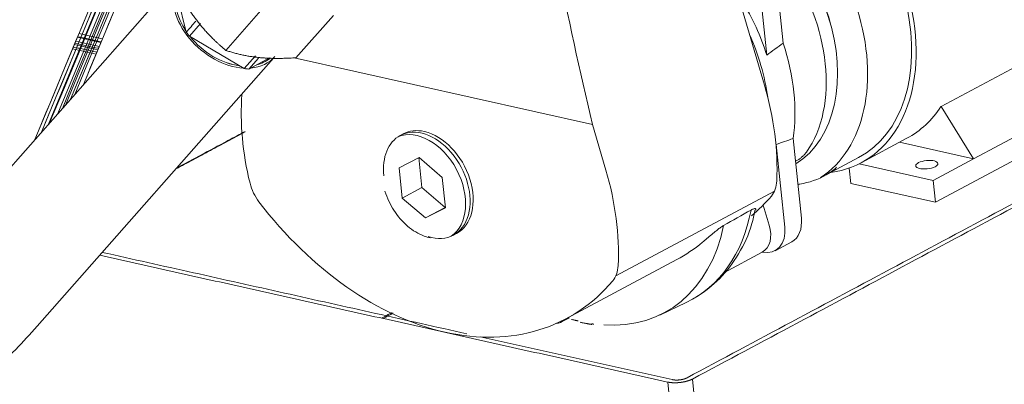
# Model space of a CAD drawing. Units: millimetres. Extents: x 0 to 699, y -2 to 420.
# Drawn here: x 116 to 130, y 26 to 32 of the extents above; entities that cross this region are included whole.
import ezdxf
from ezdxf.lldxf.tags import DXFTag

# ---------------------------------------------------------------- set-up
doc = ezdxf.new("R2010")
doc.units = ezdxf.units.MM
doc.layers.add('1', color=7, linetype='Continuous', true_color=0xffffff)
tags = doc.linetypes.add('PHANTOM', pattern=[50.5, 18, -6.5, 6.5, -6.5, 6.5, -6.5]).pattern_tags.tags
tags[14:15] = [DXFTag(74, 4), DXFTag(75, 0), DXFTag(340, '0'), DXFTag(46, 0.0), DXFTag(50, 0.0), DXFTag(44, 0.0), DXFTag(45, 0.0)]
tags[12:13] = [DXFTag(74, 4), DXFTag(75, 0), DXFTag(340, '0'), DXFTag(46, 0.0), DXFTag(50, 0.0), DXFTag(44, 0.0), DXFTag(45, 0.0)]
tags[10:11] = [DXFTag(74, 4), DXFTag(75, 0), DXFTag(340, '0'), DXFTag(46, 0.0), DXFTag(50, 0.0), DXFTag(44, 0.0), DXFTag(45, 0.0)]
tags[8:9] = [DXFTag(74, 4), DXFTag(75, 0), DXFTag(340, '0'), DXFTag(46, 0.0), DXFTag(50, 0.0), DXFTag(44, 0.0), DXFTag(45, 0.0)]
tags[6:7] = [DXFTag(74, 4), DXFTag(75, 0), DXFTag(340, '0'), DXFTag(46, 0.0), DXFTag(50, 0.0), DXFTag(44, 0.0), DXFTag(45, 0.0)]
tags[4:5] = [DXFTag(74, 4), DXFTag(75, 0), DXFTag(340, '0'), DXFTag(46, 0.0), DXFTag(50, 0.0), DXFTag(44, 0.0), DXFTag(45, 0.0)]

msp = doc.modelspace()

# ---------------------------------------------------------------- linework, layer by layer
at = {"layer": '1', "color": 163, "linetype": 'PHANTOM', "lineweight": 13}
for p, q in [((126.8691, 30.8028), (125.8738, 34.1896)), ((127.0253, 32.6438), (127.151, 31.4387)), ((126.7739, 32.5096), (126.9043, 31.2593)), ((117.9335, 32.3651), (114.4446, 28.4126)), ((117.9176, 32.4307), (118.1195, 31.6057)), ((118.7181, 31.3305), (119.2838, 31.9713)), ((118.3356, 31.7351), (118.1674, 31.5446)), ((119.7795, 31.2179), (120.3452, 31.8588)), ((127.8737, 31.7113), (127.8648, 31.7444)), ((118.1674, 31.5446), (118.9972, 31.0548)), ((131.1745, 31.354), (129.54, 30.4815)), ((115.8637, 27.16), (119.4401, 31.2116)), ((118.9972, 31.0548), (119.1654, 31.2453)), ((119.065, 31.0476), (119.3779, 31.2147)), ((119.2118, 31.214), (119.065, 31.0476)), ((119.2944, 31.1515), (119.2974, 31.153)), ((124.2665, 30.2101), (119.752, 31.217)), ((118.9627, 30.6635), (118.9634, 30.6715)), ((132.3126, 30.5597), (129.4552, 29.0343)), ((131.6667, 30.5633), (130.0322, 29.6908)), ((129.54, 30.4815), (130.0322, 29.6908)), ((124.2665, 30.2101), (124.4689, 29.5215)), ((121.4032, 30.0675), (121.3575, 30.0431)), ((127.3014, 29.9974), (127.4271, 28.7923)), ((128.3331, 29.6319), (129.0246, 30.001)), ((127.0452, 29.9084), (127.1756, 28.6581)), ((130.0322, 29.6908), (128.9116, 29.9407)), ((121.3404, 29.5551), (121.6432, 29.711)), ((121.6853, 29.2563), (121.6381, 29.7083)), ((121.6432, 29.711), (121.9937, 29.4094)), ((127.3703, 29.6711), (127.3372, 29.6534)), ((127.8108, 29.452), (128.2919, 29.7089)), ((130.0322, 29.6908), (129.4208, 29.3644)), ((121.3881, 29.0977), (121.3404, 29.5551)), ((128.1757, 29.3196), (128.1515, 29.5518)), ((128.2993, 29.6145), (129.4208, 29.3644)), ((121.9937, 29.4094), (122.0414, 28.952)), ((129.4208, 29.3644), (129.4552, 29.0343)), ((121.6853, 29.2563), (121.3881, 29.0977)), ((122.0358, 28.9548), (121.6853, 29.2563)), ((129.4552, 29.0343), (128.1757, 29.3196)), ((121.7386, 28.7961), (121.3881, 29.0977)), ((122.0358, 28.9548), (121.7386, 28.7961)), ((122.0414, 28.952), (121.7386, 28.7961)), ((122.0409, 28.9574), (122.0358, 28.9548)), ((126.8466, 28.9888), (126.9393, 28.6898)), ((122.1615, 28.5372), (122.2072, 28.5616)), ((127.03, 28.302), (127.2814, 28.4362)), ((123.8718, 27.276), (125.5406, 28.1668)), ((126.2529, 27.9681), (126.8363, 28.2796)), ((126.8427, 28.2809), (126.8399, 28.2816)), ((125.284, 27.3284), (125.6862, 27.5189)), ((123.7865, 27.2199), (123.9163, 27.2892))]:
    msp.add_line(p, q, dxfattribs=at)
at = {"layer": '1', "color": 155, "linetype": 'PHANTOM', "lineweight": 13}
msp.add_line((124.6198, 27.9218), (127.0201, 29.2032), dxfattribs=at)
at = {"layer": '1', "color": 163, "linetype": 'PHANTOM', "lineweight": 13}
for centre, major_axis, ratio, start_param, end_param in [((149.2822, 40.4944), (3.8185, -38.8186), 0.677699, 4.783625, 4.9133475), ((127.0171, 32.0969), (-1.3159, 2.465), 0.688163, 2.8908705, 5.4973399), ((127.0171, 32.0969), (-1.2748, 2.388), 0.688163, 3.1415774, 5.4890291), ((126.1725, 31.646), (-1.105, 2.0699), 0.688163, 3.1872592, 5.7266477), ((126.2399, 31.682), (-1.0554, 1.977), 0.688163, 4.3899984, 5.0349085), ((125.9656, 31.5356), (-1.1269, 2.1109), 0.688163, 3.471829, 4.8850347), ((118.7511, 31.8612), (-0.7095, 0.6263), 0.702741, 0.2909889, 2.409797), ((118.7511, 31.8612), (-0.6828, 0.6027), 0.702741, 0.3856307, 1.2127533), ((118.7511, 31.8612), (-0.6828, 0.6027), 0.702737, 0.3861143, 1.2129427), ((125.0055, 31.023), (-1.2644, 2.3684), 0.688163, 4.4540984, 4.7933885), ((118.8151, 31.9337), (-0.7873, 0.695), 0.702737, 1.2766404, 1.3518754), ((118.7511, 31.8612), (-0.6828, 0.6027), 0.702741, 1.329875, 2.3454926), ((118.7511, 31.8612), (-0.6828, 0.6027), 0.702737, 1.330163, 2.3456835), ((124.8912, 30.962), (-1.2614, 2.3629), 0.688163, 4.2243778, 4.6050012), ((125.257, 31.1573), (-1.2708, 2.3805), 0.688163, 3.8853293, 4.4715344), ((118.7511, 31.8612), (-0.7095, 0.6263), 0.702741, 2.5495003, 3.1414937), ((118.7511, 31.8612), (-0.6828, 0.6027), 0.702741, 2.69097, 3.0315381), ((118.7511, 31.8612), (-0.6828, 0.6027), 0.702737, 2.6912586, 3.0312383), ((118.8151, 31.9337), (-0.7873, 0.695), 0.702737, 2.3238394, 2.399073), ((124.2054, 30.5959), (1.7492, -3.2766), 0.688163, 0.8565778, 1.2780516), ((121.8052, 29.3146), (-1.7492, 3.2766), 0.688163, 0.8219596, 1.2171006), ((127.7086, 32.4661), (-1.3159, 2.465), 0.688163, 3.1415992, 3.5035751), ((121.7595, 29.2901), (-0.402, 0.753), 0.688163, 2.5119144, 6.2831853), ((121.8052, 29.3146), (0.402, -0.753), 0.688163, 2.6076358, 3.14151), ((121.8052, 29.3146), (0.402, -0.753), 0.688163, 0.0000151, 2.6076358), ((121.7595, 29.2901), (-0.402, 0.753), 0.688163, 0, 1.0368392), ((121.8052, 29.3146), (-1.7492, 3.2766), 0.688163, 3.9981704, 4.4196443), ((126.5359, 31.84), (-1.2748, 2.388), 0.688163, 3.1415097, 3.2301618), ((126.644, 29.5375), (0.2523, -0.4726), 0.688163, 0.2665192, 0.8565778), ((119.4765, 29.3194), (-0.2523, 0.4726), 0.688163, 1.2171006, 1.8071592), ((123.9678, 32.8737), (2.3042, -4.3163), 0.688163, 0.1433739, 0.2665192), ((121.5676, 31.5923), (-2.3042, 4.3163), 0.688163, 1.8071592, 3.4081118), ((124.2219, 30.4192), (1.5305, -2.867), 0.688163, 6.2500674, 6.9876397), ((-378.7731, 286.9411), (685.2308, -19.8781), 0.534583, 5.5564035, 5.5573009), ((127.0459, 28.8773), (-0.2355, 0.4411), 0.688163, 3.1416095, 4.1784318), ((123.8293, 30.2096), (1.5205, -2.8481), 0.688163, 5.8713036, 6.9746322), ((126.6345, 28.6577), (-0.2018, 0.3781), 0.688163, 3.1416067, 4.4402312), ((126.7945, 28.7431), (-0.2355, 0.4411), 0.688163, 2.6076355, 4.1784318), ((123.2363, 32.4832), (-2.3042, 4.3163), 0.688163, 3.1415914, 3.2809917), ((124.2438, 28.2562), (-0.2523, 0.4726), 0.688163, 3.4081118, 3.9981704), ((123.6351, 27.5035), (-0.1514, 0.2836), 0.688163, 2.8301981, 3.3884677)]:
    msp.add_ellipse(centre, major_axis=major_axis, ratio=ratio, start_param=start_param, end_param=end_param, dxfattribs=at)
at = {"layer": '1', "color": 155, "linetype": 'PHANTOM', "lineweight": 13}
for centre, major_axis, start_param, end_param in [((126.3496, 31.7406), (-1.2748, 2.388), 3.1983093, 5.692661), ((121.6909, 29.2535), (-0.402, 0.753), 3.2078198, 6.2169631)]:
    msp.add_ellipse(centre, major_axis=major_axis, ratio=0.688163, start_param=start_param, end_param=end_param, dxfattribs=at)
at = {"layer": '1', "color": 163, "linetype": 'PHANTOM', "lineweight": 13}
msp.add_ellipse((129.3254, 29.6019), major_axis=(-0.1687, -0.0176), ratio=0.369267, dxfattribs=at)
at = {"layer": '1', "color": 175, "linetype": 'PHANTOM', "lineweight": 13}
for points, degree in [([(130.1944, 64.5151), (125.4058, 53.0037), (120.6172, 41.4922), (115.8286, 29.9807)], 3), ([(115.8286, 29.9807), (130.1944, 64.5151)], 1), ([(116.0518, 30.2335), (120.8059, 41.662), (125.5599, 53.0904), (130.3139, 64.5188)], 3), ([(130.3139, 64.5188), (125.5599, 53.0904), (120.8059, 41.662), (116.0518, 30.2335)], 3), ([(130.2364, 64.4877), (115.9296, 30.0952)], 1), ([(115.9296, 30.0952), (120.6985, 41.5594), (125.4675, 53.0235), (130.2364, 64.4877)], 3), ([(116.0331, 30.2122), (120.782, 41.6281), (125.5308, 53.044), (130.2796, 64.4599)], 3), ([(130.2796, 64.4599), (125.5308, 53.044), (120.782, 41.6281), (116.0331, 30.2122)], 3), ([(116.1784, 30.3771), (120.9098, 41.7511), (125.6413, 53.1251), (130.3727, 64.4991)], 3), ([(130.3727, 64.4991), (125.6413, 53.1251), (120.9098, 41.7511), (116.1784, 30.3771)], 3), ([(130.3778, 64.427), (125.6668, 53.102), (120.9558, 41.7771), (116.2448, 30.4521)], 3), ([(116.2448, 30.4521), (120.9558, 41.7771), (125.6668, 53.102), (130.3778, 64.427)], 3), ([(130.3865, 64.3907), (125.6876, 53.0948), (120.9887, 41.7989), (116.2897, 30.503)], 3), ([(116.2897, 30.503), (120.9887, 41.7989), (125.6876, 53.0948), (130.3865, 64.3907)], 3), ([(130.4778, 64.5091), (125.7749, 53.2038), (121.0721, 41.8985), (116.3693, 30.5931)], 3), ([(116.3693, 30.5931), (130.4778, 64.5091)], 1), ([(130.4741, 64.4213), (125.7931, 53.1687), (121.1122, 41.9161), (116.4313, 30.6635)], 3), ([(116.4313, 30.6635), (121.1122, 41.9161), (125.7931, 53.1687), (130.4741, 64.4213)], 3), ([(130.4781, 64.2622), (116.5641, 30.8137)], 1), ([(138.386, 33.1538), (125.6973, 26.38)], 1), ([(125.6973, 26.38), (138.386, 33.1538)], 1), ([(125.7789, 26.3618), (138.4677, 33.1356)], 1), ([(138.4677, 33.1356), (125.7789, 26.3618)], 1), ([(116.4356, 31.44), (116.5541, 31.4136), (116.6725, 31.3872), (116.7909, 31.3608)], 3), ([(116.7909, 31.3608), (116.6725, 31.3872), (116.5541, 31.4136), (116.4356, 31.44)], 3), ([(116.8034, 31.3897), (116.6846, 31.4162), (116.5658, 31.4427), (116.447, 31.4692)], 3), ([(116.447, 31.4692), (116.5658, 31.4427), (116.6846, 31.4162), (116.8034, 31.3897)], 3), ([(116.471, 31.5272), (116.5898, 31.5007), (116.7086, 31.4742), (116.8274, 31.4477)], 3), ([(116.8274, 31.4477), (116.7086, 31.4742), (116.5898, 31.5007), (116.471, 31.5272)], 3), ([(116.8309, 31.4579), (116.7125, 31.4843), (116.5941, 31.5107), (116.4757, 31.5371)], 3), ([(116.4757, 31.5371), (116.5941, 31.5107), (116.7125, 31.4843), (116.8309, 31.4579)], 3), ([(116.8509, 31.5034), (116.7321, 31.5299), (116.6133, 31.5564), (116.4945, 31.5829)], 3), ([(116.4945, 31.5829), (116.8509, 31.5034)], 1), ([(116.3995, 31.354), (116.518, 31.3276), (116.6364, 31.3012), (116.7548, 31.2748)], 3), ([(116.7548, 31.2748), (116.6364, 31.3012), (116.518, 31.3276), (116.3995, 31.354)], 3), ([(116.7666, 31.3012), (116.4102, 31.3807)], 1), ([(116.4102, 31.3807), (116.529, 31.3542), (116.6478, 31.3277), (116.7666, 31.3012)], 3), ([(116.4252, 31.4178), (116.5441, 31.3913), (116.6629, 31.3648), (116.7817, 31.3383)], 3), ([(116.7817, 31.3383), (116.6629, 31.3648), (116.5441, 31.3913), (116.4252, 31.4178)], 3), ([(117.9626, 29.5377), (119.0092, 30.0964)], 1), ([(119.0092, 30.0964), (117.9626, 29.5377)], 1), ([(119.0084, 30.104), (117.976, 29.5528)], 1), ([(117.976, 29.5528), (119.0084, 30.104)], 1), ([(116.8107, 28.2329), (125.4053, 26.316)], 1), ([(125.4053, 26.316), (116.8107, 28.2329)], 1), ([(122.3625, 27.0466), (116.849, 28.2762)], 1), ([(116.849, 28.2762), (122.3625, 27.0466)], 1), ([(121.0748, 27.2819), (121.2345, 27.3671)], 1), ([(121.2345, 27.3671), (121.1813, 27.3387), (121.128, 27.3103), (121.0748, 27.2819)], 3), ([(121.2504, 27.3568), (121.0997, 27.2764)], 1), ([(121.0997, 27.2764), (121.15, 27.3032), (121.2002, 27.33), (121.2504, 27.3568)], 3), ([(125.4739, 26.3526), (122.569, 27.0005)], 1), ([(122.569, 27.0005), (125.4739, 26.3526)], 1), ([(125.6973, 26.38), (125.6872, 26.3746), (125.6629, 26.3651), (125.6352, 26.3573), (125.6052, 26.3513), (125.5741, 26.3475), (125.543, 26.346), (125.5133, 26.3468), (125.4859, 26.35), (125.4739, 26.3526)], 2), ([(126.4764, 19.6757), (139.1651, 26.4495)], 1), ([(139.1651, 26.4495), (134.9356, 24.1916), (130.706, 21.9336), (126.4764, 19.6757)], 3), ([(125.4053, 26.316), (125.4253, 26.3116), (125.4711, 26.3063), (125.5209, 26.3049), (125.5728, 26.3075), (125.6249, 26.3138), (125.675, 26.3238), (125.7214, 26.3369), (125.7621, 26.3528), (125.7789, 26.3618)], 2), ([(126.1028, 19.63), (125.4053, 26.316)], 1), ([(125.4053, 26.316), (125.6378, 24.0873), (125.8703, 21.8587), (126.1028, 19.63)], 3), ([(126.4764, 19.6757), (126.2439, 21.9044), (126.0114, 24.1331), (125.7789, 26.3618)], 3), ([(125.7789, 26.3618), (126.4764, 19.6757)], 1)]:
    msp.add_open_spline(points, degree=degree, dxfattribs=at)
for points, knots in [([(116.5641, 30.8137), (118.7161, 35.9871), (123.3541, 47.1366), (127.9922, 58.2861), (130.4781, 64.2622)], [0, 0, 0, 0, 0.4640035, 1, 1, 1, 1]), ([(125.4739, 26.3526), (125.4898, 26.3491), (125.5083, 26.347), (125.5479, 26.3459), (125.5689, 26.3469), (125.6103, 26.352), (125.6306, 26.356), (125.6674, 26.3664), (125.6839, 26.3729), (125.6973, 26.38)], [0, 0, 0, 0, 0.25, 0.25, 0.5, 0.5, 0.75, 0.75, 1, 1, 1, 1]), ([(125.7789, 26.3618), (125.7566, 26.3498), (125.729, 26.3391), (125.6674, 26.3216), (125.6335, 26.3149), (125.5643, 26.3064), (125.5291, 26.3047), (125.4629, 26.3065), (125.4319, 26.3101), (125.4053, 26.316)], [0, 0, 0, 0, 0.25, 0.25, 0.5, 0.5, 0.75, 0.75, 1, 1, 1, 1])]:
    msp.add_open_spline(points, degree=3, knots=knots, dxfattribs=at)
at = {"layer": '1', "color": 163, "linetype": 'PHANTOM', "lineweight": 13}
for points, weights in [([(117.967, 32.2878), (118.1232, 31.9803), (118.2975, 31.7581)], [1.01001874936, 1.04314139574, 1]), ([(118.2975, 31.7581), (118.4718, 31.536), (118.7181, 31.3305)], [1, 1.04314139574, 1.01001874936]), ([(118.7181, 31.3305), (118.9575, 31.2493), (119.2038, 31.2232)], [1.01001874936, 1.04314139574, 1]), ([(119.2038, 31.2232), (119.4501, 31.1971), (119.7795, 31.2179)], [1, 1.04314139574, 1.01001874936])]:
    msp.add_rational_spline(points, weights, degree=2, dxfattribs=at)
for points, degree in [([(118.1195, 31.6057), (118.1679, 31.6606), (118.2163, 31.7154), (118.2647, 31.7702)], 3), ([(127.151, 31.4387), (127.0687, 31.3793), (126.9864, 31.3195), (126.9043, 31.2593)], 3), ([(127.0452, 29.9084), (127.1306, 29.9376), (127.216, 29.9673), (127.3014, 29.9974)], 3), ([(123.9488, 27.262), (124.0475, 27.241)], 1), ([(124.2565, 27.1968), (124.2852, 27.1907)], 1)]:
    msp.add_open_spline(points, degree=degree, dxfattribs=at)
for points, knots in [([(127.5026, 29.7902), (127.4956, 29.7803), (127.4873, 29.77), (127.4726, 29.7539), (127.4674, 29.7485), (127.4566, 29.7377), (127.4509, 29.7322), (127.439, 29.7213), (127.4327, 29.7159), (127.4201, 29.7053), (127.4135, 29.7001), (127.4005, 29.6903), (127.3941, 29.6857), (127.3815, 29.6775), (127.3757, 29.6739), (127.3703, 29.6711)], [0, 0, 0, 0, 0.25, 0.25, 0.375, 0.375, 0.5, 0.5, 0.625, 0.625, 0.75, 0.75, 0.875, 0.875, 1, 1, 1, 1]), ([(127.3741, 29.3025), (127.3835, 29.3041), (127.5355, 29.3307), (127.7454, 29.3967), (127.9107, 29.5191), (127.9597, 29.5619)], [0, 0, 0, 0, 0.043425, 0.7027607, 1, 1, 1, 1]), ([(121.1263, 29.2019), (121.1601, 29.0966), (121.2497, 28.9046), (121.4622, 28.6577), (121.6621, 28.5369), (121.7788, 28.5023), (121.8081, 28.4956)], [0, 0, 0, 0, 0.2979187, 0.5976144, 0.9001623, 1, 1, 1, 1]), ([(125.7991, 27.5817), (125.9275, 27.6544), (126.1677, 27.8309), (126.4584, 28.1952), (126.6467, 28.5663), (126.7095, 28.8227), (126.7263, 28.9173)], [0, 0, 0, 0, 0.2698071, 0.5540904, 0.8416518, 1, 1, 1, 1]), ([(126.6658, 28.9168), (126.674, 28.9211), (126.6814, 28.9247), (126.6948, 28.9307), (126.7009, 28.933), (126.7169, 28.938), (126.7246, 28.9389), (126.7327, 28.9375), (126.7348, 28.9366), (126.738, 28.9341), (126.7391, 28.9325), (126.7411, 28.9269), (126.7407, 28.922), (126.739, 28.9163), (126.739, 28.9162), (126.7389, 28.9161)], [0, 0, 0, 0, 0.1244237, 0.1244237, 0.2488475, 0.2488475, 0.497695, 0.497695, 0.6221187, 0.6221187, 0.7465425, 0.7465425, 0.99539, 0.99539, 1, 1, 1, 1]), ([(125.9309, 28.429), (125.9521, 28.4466), (125.9743, 28.4651), (126.0211, 28.5044), (126.0457, 28.5252), (126.0856, 28.5585), (126.0993, 28.5698), (126.1276, 28.5931), (126.1423, 28.605), (126.165, 28.6229), (126.1727, 28.6289), (126.1884, 28.6409), (126.1964, 28.6468), (126.2124, 28.6584), (126.2205, 28.6641), (126.236, 28.6743), (126.2435, 28.679), (126.2503, 28.6828)], [0, 0, 0, 0, 0.25, 0.25, 0.5, 0.5, 0.625, 0.625, 0.75, 0.75, 0.8125, 0.8125, 0.875, 0.875, 0.9375, 0.9375, 1, 1, 1, 1]), ([(105.8105, 24.1641), (106.022, 24.1174), (106.6249, 23.9999), (107.6129, 23.88), (108.76, 23.8542), (109.8774, 23.9442), (110.9569, 24.1489), (111.9911, 24.4662), (112.9734, 24.893), (113.898, 25.426), (114.7592, 26.0612), (115.4035, 26.6571), (115.7579, 27.0401), (115.8637, 27.16)], [0, 0, 0, 0, 0.054694, 0.1562705, 0.2575846, 0.358461, 0.4588651, 0.5588173, 0.6584, 0.7577514, 0.857031, 0.9563734, 1, 1, 1, 1]), ([(124.2575, 27.1873), (124.2558, 27.1875), (124.2507, 27.1883), (124.2418, 27.1896), (124.2305, 27.1913), (124.2181, 27.1933), (124.2062, 27.1953), (124.1947, 27.1973), (124.1835, 27.1992), (124.1708, 27.2016), (124.1557, 27.2044), (124.135, 27.2085), (124.1129, 27.213), (124.095, 27.2169), (124.0868, 27.2187), (124.0848, 27.2191)], [0, 0, 0, 0, 0.0279684, 0.085355, 0.147776, 0.2164287, 0.293121, 0.3501044, 0.4133433, 0.4851348, 0.569736, 0.6770575, 0.8497212, 0.9648478, 1, 1, 1, 1])]:
    msp.add_open_spline(points, degree=3, knots=knots, dxfattribs=at)

doc.saveas('drawing.dxf')
